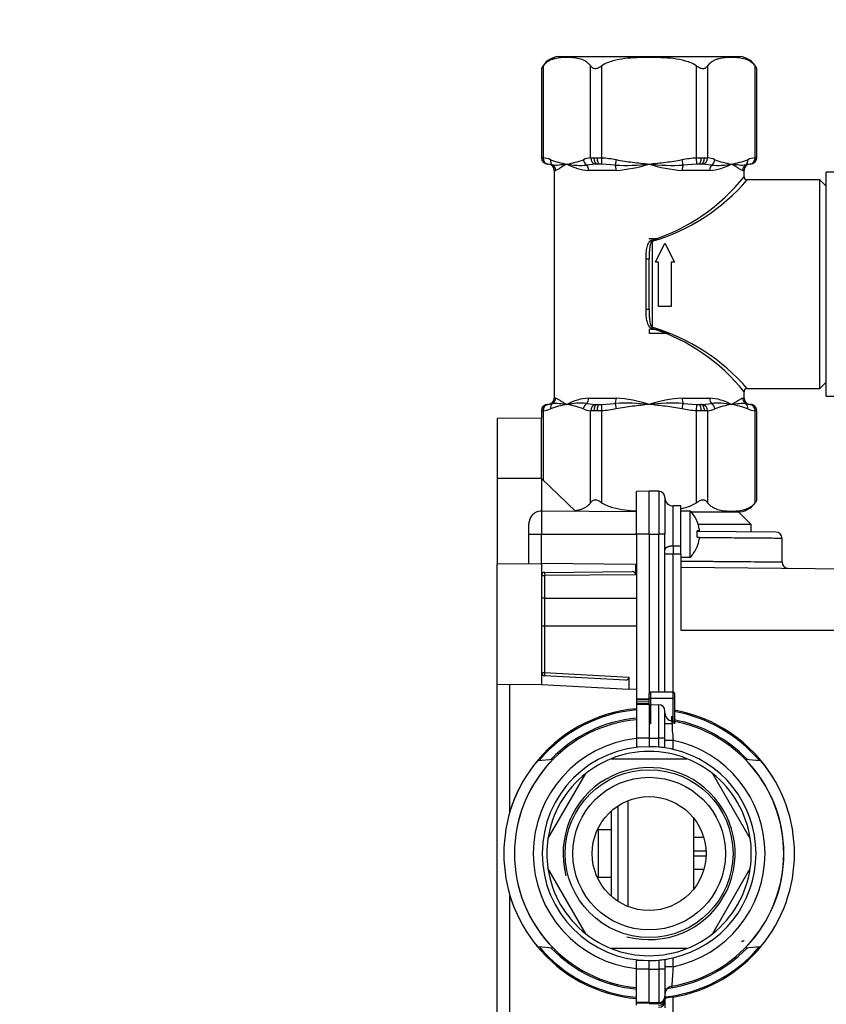
# Model space of a CAD drawing. Units: millimetres. Extents: x 0 to 785, y 0 to 1164.
# Drawn here: x 551 to 678, y 727 to 882 of the extents above; entities that cross this region are included whole.
import ezdxf
from ezdxf import colors
from ezdxf.entities.mleader import LeaderData, LeaderLine
from ezdxf.math import Vec2, Vec3

# ---------------------------------------------------------------- set-up
doc = ezdxf.new("R2010")
doc.units = ezdxf.units.MM
doc.layers.add('DV5_Défaut', color=7, linetype='Continuous')
doc.layers.add('Défaut', color=7, linetype='Continuous')

# ---------------------------------------------------------------- blocks, each defined once
blk = doc.blocks.new('_DOT')
at = {"color": 0}
blk.add_line((0, 0), (-1, 0), dxfattribs=at)
at = {"color": 0, "const_width": 0.333}
blk.add_lwpolyline([(-0.1665, 0, 1), (0.1665, 0, 1)], format="xyb", close=True, dxfattribs=at)
blk = doc.blocks.new('SE4')
at = {"layer": 'DV5_Défaut', "color": 7, "linetype": 'Continuous'}
for p, q in [((636.18, 876.39), (664.82, 876.39)), ((633.76, 874.91), (633.76, 860.38)), ((641.26, 860.38), (641.26, 874.91)), ((642.99, 874.91), (642.99, 860.38)), ((658, 860.38), (658, 874.91)), ((659.74, 874.91), (659.74, 860.38)), ((667.24, 860.38), (667.24, 874.91)), ((633.49, 874.5), (633.49, 860.39)), ((667.51, 860.39), (667.51, 874.5)), ((633.51, 860.39), (633.49, 860.39)), ((633.51, 860.39), (633.76, 860.38)), ((634.49, 859.39), (634.5, 859.39)), ((634.56, 859.38), (634.5, 859.39)), ((635.25, 859.23), (634.56, 859.38)), ((642.1, 859.38), (640.63, 859.23)), ((641.26, 860.38), (641.74, 860.39)), ((641.74, 860.39), (642.27, 860.39)), ((642.37, 859.39), (642.1, 859.38)), ((642.27, 860.39), (642.99, 860.38)), ((642.63, 859.39), (642.37, 859.39)), ((642.97, 859.38), (642.63, 859.39)), ((642.99, 860.38), (642.97, 859.38)), ((645.12, 859.23), (642.97, 859.38)), ((645.3, 860.08), (645.12, 859.23)), ((655.88, 859.23), (655.7, 860.08)), ((658.03, 859.38), (655.88, 859.23)), ((658, 860.38), (658.73, 860.39)), ((658.03, 859.38), (658, 860.38)), ((658.37, 859.39), (658.03, 859.38)), ((658.63, 859.39), (658.37, 859.39)), ((658.9, 859.38), (658.63, 859.39)), ((658.73, 860.39), (659.26, 860.39)), ((660.37, 859.23), (658.9, 859.38)), ((659.26, 860.39), (659.74, 860.38)), ((666.43, 859.38), (665.75, 859.23)), ((666.5, 859.39), (666.43, 859.38)), ((666.5, 859.39), (666.51, 859.39)), ((667.24, 860.38), (667.49, 860.39)), ((667.51, 860.39), (667.49, 860.39)), ((635.5, 858.39), (635.71, 858.39)), ((635.5, 858.39), (635.5, 822.39)), ((645.28, 858.39), (640.93, 858.39)), ((660.07, 858.39), (655.72, 858.39)), ((665.29, 858.39), (665.5, 858.39)), ((665.5, 857.38), (665.5, 858.39)), ((678.5, 822.69), (678.5, 858.09)), ((728.5, 858.09), (678.5, 858.09)), ((677.5, 856.89), (665.99, 856.89)), ((677.5, 823.89), (677.5, 856.89)), ((678.5, 855.89), (677.5, 856.89)), ((650.5, 847.63), (650.5, 847.5)), ((650.5, 847.63), (651.88, 847.63)), ((651.88, 847.63), (650.5, 847.5)), ((651, 847.18), (651, 833.59)), ((651.5, 843.89), (653, 846.89)), ((653, 846.89), (654.5, 843.89)), ((650.02, 836.39), (650.02, 844.39)), ((650.02, 844.39), (650.5, 844.39)), ((650.5, 836.39), (650.5, 844.39)), ((652, 843.89), (651.5, 843.89)), ((652, 836.89), (652, 843.89)), ((654, 843.89), (654, 836.89)), ((654.5, 843.89), (654, 843.89)), ((650.5, 836.39), (650.02, 836.39)), ((654, 836.89), (652, 836.89)), ((650.5, 833.27), (650.5, 832.6)), ((653.68, 832.6), (650.5, 832.6)), ((677.5, 823.89), (678.5, 824.89)), ((665.5, 822.39), (665.5, 823.39)), ((665.99, 823.89), (677.5, 823.89)), ((635.71, 822.39), (635.5, 822.39)), ((640.93, 822.39), (645.28, 822.39)), ((655.72, 822.39), (660.07, 822.39)), ((665.29, 822.39), (665.5, 822.39)), ((678.5, 822.69), (728.5, 822.69)), ((633.49, 820.39), (633.51, 820.39)), ((633.49, 820.39), (633.49, 819.24)), ((633.76, 820.39), (633.51, 820.39)), ((633.76, 820.39), (633.76, 809.43)), ((634.5, 821.39), (634.49, 821.39)), ((634.5, 821.39), (634.56, 821.39)), ((634.56, 821.39), (635.25, 821.54)), ((640.63, 821.54), (642.1, 821.39)), ((641.26, 805.86), (641.26, 820.39)), ((641.74, 820.39), (641.26, 820.39)), ((642.27, 820.39), (641.74, 820.39)), ((642.1, 821.39), (642.37, 821.39)), ((642.99, 820.39), (642.27, 820.39)), ((642.37, 821.39), (642.63, 821.39)), ((642.63, 821.39), (642.97, 821.39)), ((642.97, 821.39), (645.12, 821.54)), ((642.97, 821.39), (642.99, 820.39)), ((642.99, 820.39), (642.99, 805.86)), ((645.12, 821.54), (645.3, 820.69)), ((655.7, 820.69), (655.88, 821.54)), ((655.88, 821.54), (658.03, 821.39)), ((658, 820.39), (658.03, 821.39)), ((658, 805.86), (658, 820.39)), ((658.73, 820.39), (658, 820.39)), ((658.03, 821.39), (658.37, 821.39)), ((658.37, 821.39), (658.63, 821.39)), ((658.63, 821.39), (658.9, 821.39)), ((659.26, 820.39), (658.73, 820.39)), ((658.9, 821.39), (660.37, 821.54)), ((659.74, 820.39), (659.26, 820.39)), ((659.74, 820.39), (659.74, 805.86)), ((665.75, 821.54), (666.43, 821.39)), ((666.43, 821.39), (666.5, 821.39)), ((666.5, 821.39), (666.51, 821.39)), ((667.24, 805.86), (667.24, 820.39)), ((667.49, 820.39), (667.24, 820.39)), ((667.51, 820.39), (667.49, 820.39)), ((667.51, 806.27), (667.51, 820.39)), ((633.5, 819.24), (626.5, 819.18)), ((626.5, 819.18), (626.5, 809.68)), ((633.5, 809.68), (633.5, 819.24)), ((633.5, 809.68), (626.5, 809.68)), ((626.5, 809.68), (626.5, 796.18)), ((633.5, 809.68), (633.5, 804.52)), ((638.91, 804.49), (633.5, 809.68)), ((650.5, 807.69), (648.5, 807.65)), ((648.5, 800.89), (648.5, 807.65)), ((650.5, 800.89), (650.5, 807.69)), ((652.01, 807.67), (650.5, 807.69)), ((652.01, 807.67), (652.01, 800.89)), ((653, 806.67), (653, 800.89)), ((654.29, 799), (654.29, 805.35)), ((655.5, 805.34), (654.29, 805.35)), ((655.5, 799), (655.5, 805.34)), ((633.52, 804.53), (633.52, 800.89)), ((648.5, 804.4), (633.52, 804.53)), ((657, 804.54), (655.5, 804.54)), ((657, 797.24), (657, 804.54)), ((657.14, 804.39), (664.82, 804.39)), ((666.65, 802.39), (664.65, 804.39)), ((631.5, 800.89), (631.5, 802.53)), ((658.07, 802.89), (658.1, 802.89)), ((666.65, 802.39), (658.25, 802.39)), ((658.41, 801.7), (658.41, 801.39)), ((666.65, 801.24), (666.65, 802.39)), ((631.5, 796.22), (631.5, 800.89)), ((631.5, 800.89), (633.52, 800.89)), ((633.52, 800.89), (648.5, 800.89)), ((633.52, 796.24), (633.52, 800.89)), ((648.5, 800.89), (648.5, 774.79)), ((650.5, 800.89), (648.5, 800.89)), ((650.5, 800.89), (652.01, 800.89)), ((650.5, 800.89), (650.5, 775.69)), ((652.01, 775.89), (652.01, 800.89)), ((653, 800.89), (652.01, 800.89)), ((653, 775.89), (653, 800.89)), ((658.41, 801.39), (658.07, 801.39)), ((658.07, 800.39), (658.41, 800.39)), ((670.51, 801.21), (658.09, 801.32)), ((658.41, 800.39), (658.41, 800.07)), ((671.5, 796.49), (671.5, 800.21)), ((655.5, 799), (654.29, 799)), ((655.5, 797.73), (655.5, 799)), ((658.07, 798.89), (658.1, 798.89)), ((654.29, 797.73), (653, 797.73)), ((655.5, 797.73), (654.29, 797.73)), ((654.29, 775.89), (654.29, 797.73)), ((655.5, 797.73), (655.5, 785.69)), ((655.5, 797.24), (657, 797.24)), ((626.5, 796.18), (633.5, 796.24)), ((626.5, 777.18), (626.5, 796.18)), ((633.5, 796.24), (633.5, 777.11)), ((648.37, 796.11), (633.5, 796.24)), ((648.37, 796.11), (648.37, 794.47)), ((655.5, 795.64), (751.5, 794.8)), ((633.5, 794.34), (633.99, 794.34)), ((633.99, 794.84), (647.84, 794.96)), ((648.37, 794.47), (633.99, 794.34)), ((633.99, 794.34), (633.99, 790.78)), ((633.99, 790.78), (633.99, 786.39)), ((633.5, 786.39), (633.99, 786.39)), ((633.99, 786.39), (648.5, 786.39)), ((633.99, 786.39), (633.99, 778.99)), ((655.5, 785.69), (751.5, 785.69)), ((633.5, 778.99), (633.99, 778.99)), ((646.79, 777.82), (633.97, 778.49)), ((633.99, 778.99), (647.32, 778.29)), ((647.32, 778.29), (647.32, 776.39)), ((626.5, 777.18), (633.5, 777.11)), ((626.5, 723.59), (626.5, 777.18)), ((628.48, 757.01), (628.48, 777.16)), ((633.5, 777.11), (647.32, 776.39)), ((648.5, 776.33), (647.32, 776.39)), ((650.5, 774.89), (650.5, 775.69)), ((650.7, 775.89), (650.7, 774.89)), ((654.3, 775.89), (650.7, 775.89)), ((654.3, 774.89), (654.3, 775.89)), ((654.5, 775.69), (654.5, 774.89)), ((648.5, 774.79), (648.5, 774.65)), ((650.5, 774.79), (648.5, 774.79)), ((650.5, 774.69), (648.5, 774.65)), ((648.5, 774.65), (648.5, 774.33)), ((650.5, 774.37), (648.5, 774.33)), ((648.5, 774.33), (648.5, 774.04)), ((650.5, 774.08), (648.5, 774.04)), ((648.5, 774.04), (648.5, 773.9)), ((650.5, 773.94), (648.5, 773.9)), ((648.5, 773.9), (648.5, 768.66)), ((650.5, 774.01), (650.5, 774.89)), ((650.7, 774.89), (650.5, 774.89)), ((650.5, 774.08), (650.5, 773.94)), ((650.5, 773.94), (650.5, 768.66)), ((650.5, 773.94), (652.01, 773.92)), ((650.7, 774.89), (650.7, 770.89)), ((654.3, 774.89), (650.7, 774.89)), ((652.01, 768.66), (652.01, 773.92)), ((654.3, 770.89), (654.3, 774.89)), ((654.5, 774.89), (654.3, 774.89)), ((654.5, 774.89), (654.5, 770.89)), ((653, 768.66), (653, 772.93)), ((654.08, 771.35), (654.09, 772.09)), ((650.7, 770.89), (650.5, 770.89)), ((654.3, 770.89), (653, 770.89)), ((650.5, 768.66), (648.5, 768.66)), ((648.5, 768.66), (648.5, 767.32)), ((648.5, 767.32), (650.5, 767.29)), ((650.5, 768.66), (652.01, 768.66)), ((650.5, 768.66), (650.5, 767.29)), ((652.01, 767.22), (652.01, 768.66)), ((653, 768.66), (652.01, 768.66)), ((653, 767.1), (653, 768.66)), ((654.29, 768.27), (653, 768.27)), ((654.29, 766.86), (654.29, 768.27)), ((632.9, 765.13), (635.37, 765.34)), ((644.51, 765.39), (656.48, 765.39)), ((665.63, 765.34), (668.12, 765.13)), ((634.52, 752.7), (640.5, 763.07)), ((660.5, 763.07), (666.48, 752.7)), ((647.15, 758.74), (647.15, 742.03)), ((644.5, 757.09), (644.5, 743.68)), ((645.56, 757.91), (645.56, 742.86)), ((657.5, 756.04), (657.5, 744.73)), ((642.5, 746.64), (642.5, 754.14)), ((644.5, 754.14), (642.5, 754.14)), ((659.13, 752.92), (657.5, 752.92)), ((657.5, 750.82), (659.49, 750.82)), ((657.5, 750.02), (659.49, 750.02)), ((640.5, 737.7), (634.52, 748.07)), ((657.5, 747.92), (659.16, 747.92)), ((666.48, 748.07), (660.5, 737.7)), ((642.5, 746.64), (644.5, 746.64)), ((628.48, 723.61), (628.48, 743.76)), ((635.37, 735.43), (632.9, 735.64)), ((656.48, 735.39), (644.51, 735.39)), ((668.12, 735.64), (665.63, 735.43)), ((650.5, 733.49), (648.5, 733.45)), ((648.5, 732.11), (648.5, 733.45)), ((650.5, 732.11), (650.5, 733.49)), ((652.01, 733.55), (652.01, 732.11)), ((653, 733.67), (653, 732.11)), ((654.29, 732.5), (654.29, 733.92)), ((650.5, 732.11), (648.5, 732.11)), ((648.5, 726.87), (648.5, 732.11)), ((650.5, 732.11), (652.01, 732.11)), ((650.5, 726.83), (650.5, 732.11)), ((653, 732.11), (652.01, 732.11)), ((652.01, 732.11), (652.01, 726.85)), ((654.29, 732.5), (653, 732.5)), ((653, 732.11), (653, 727.84)), ((654.08, 729.25), (654.08, 729.42)), ((650.5, 726.83), (648.5, 726.87)), ((648.5, 726.73), (648.5, 726.87)), ((650.5, 726.83), (652.01, 726.85)), ((650.5, 726.7), (650.5, 726.83)), ((652.01, 726.85), (652.01, 726.71)), ((653, 727.84), (653, 727.71)), ((653, 727.42), (653, 727.52)), ((653, 727.42), (653, 727.1)), ((653, 727.1), (653, 725.99)), ((654.29, 727.7), (654.09, 727.69)), ((654.29, 703.04), (654.29, 727.7)), ((650.5, 726.7), (648.5, 726.73)), ((648.5, 726.44), (648.5, 726.73)), ((650.5, 726.7), (652.01, 726.71))]:
    blk.add_line(p, q, dxfattribs=at)
for radius in [13.26, 12.06, 9]:
    blk.add_circle((650.5, 750.39), radius, dxfattribs=at)
for centre, radius, start, end in [((636.52, 873.04), 3.36, 95.8838, 154.3159), ((664.48, 873.04), 3.36, 25.679, 84.1162), ((636.49, 872.86), 3.41, 143.2388, 151.5946), ((664.51, 872.86), 3.41, 28.4054, 36.7612), ((634.49, 860.39), 1, 180, 270), ((633.5, 857.06), 3.33, 64.8738, 85.5399), ((634.5, 858.39), 1, 0, 90), ((639.83, 873.32), 14.13, 249.6294, 260.5517), ((635.19, 873.32), 14.13, 279.4483, 290.3706), ((641.28, 865.93), 7.55, 240.0563, 267.3623), ((639.59, 869.89), 10.71, 258.7811, 275.5713), ((641.52, 857.06), 3.33, 94.4601, 115.1262), ((646.89, 891.52), 32.34, 266.8651, 276.4148), ((643.86, 879.92), 21.58, 273.7732, 287.9173), ((657.14, 879.92), 21.58, 252.0827, 266.2268), ((654.11, 891.52), 32.34, 263.5852, 273.1349), ((659.48, 857.06), 3.33, 64.8738, 85.5399), ((659.72, 865.93), 7.55, 272.6377, 299.9437), ((661.41, 869.89), 10.71, 264.4287, 281.2189), ((665.81, 873.32), 14.13, 249.6294, 260.5517), ((661.17, 873.32), 14.13, 279.4483, 290.3706), ((666.5, 858.39), 1, 90, 180), ((667.5, 857.06), 3.33, 94.4601, 115.1262), ((666.51, 860.39), 1, 270, 0), ((641.7, 876.39), 30.46, 287.7421, 321.383), ((641.98, 877.56), 31.69, 286.5327, 319.2777), ((665.99, 857.38), 0.487, 179.4105, 270.8135), ((650.38, 824.93), 8.34, 66.7382, 89.1873), ((641.7, 804.38), 30.46, 38.617, 72.2579), ((641.98, 803.21), 31.69, 40.7223, 73.4673), ((665.99, 823.4), 0.485, 89.6158, 181.4799), ((634.5, 822.39), 1, 270, 0), ((641.28, 814.84), 7.55, 92.6377, 119.9437), ((643.86, 800.85), 21.58, 72.0827, 86.2268), ((657.14, 800.85), 21.58, 93.7732, 107.9173), ((659.72, 814.84), 7.55, 60.0563, 87.3623), ((666.5, 822.39), 1, 180, 270), ((634.49, 820.39), 1, 90, 180), ((633.5, 823.71), 3.33, 274.4601, 295.1262), ((639.83, 807.45), 14.13, 99.4483, 110.3706), ((639.59, 810.88), 10.71, 84.4287, 101.2189), ((635.19, 807.45), 14.13, 69.6294, 80.5517), ((641.52, 823.71), 3.33, 244.8738, 265.5399), ((646.89, 789.25), 32.34, 83.5852, 93.1349), ((654.11, 789.25), 32.34, 86.8651, 96.4148), ((659.48, 823.71), 3.33, 274.4601, 295.1262), ((661.41, 810.88), 10.71, 78.7811, 95.5713), ((665.81, 807.45), 14.13, 99.4483, 110.3706), ((661.17, 807.45), 14.13, 69.6294, 80.5517), ((667.5, 823.71), 3.33, 244.8738, 265.5399), ((666.51, 820.39), 1, 0, 90), ((652, 806.67), 1, 0, 89.5), ((654.3, 806.65), 1.3, 180, 269.5), ((664.48, 807.73), 3.36, 275.8838, 334.3159), ((664.51, 807.91), 3.41, 323.2388, 331.5946), ((653.31, 800.89), 5.19, 22.662, 44.6813), ((653.31, 800.89), 5.17, 9.0887, 22.7738), ((653.31, 800.89), 4.79, 354.0084, 5.9916), ((653.31, 800.89), 5.17, 337.2262, 350.9113), ((670.5, 800.21), 1, 0.0343, 89.4658), ((1381.98, 798.36), 727.7, 179.95007, 180.04993), ((653.31, 800.89), 5.19, 315.3187, 337.338), ((672.5, 796.49), 1, 180.0344, 269.4658), ((650.7, 775.69), 0.2, 90, 180), ((654.3, 775.69), 0.2, 0, 90), ((650.5, 750.39), 22.8, 95.0432, 139.6571), ((654.3, 772.63), 1.3, 180.1273, 260.5018), ((650.49, 750.39), 23, 31.4759, 79.9562), ((650.5, 750.39), 22.8, 40.3515, 79.8958), ((650.48, 750.39), 21.26, 95.3624, 264.6369), ((650.5, 750.39), 21.5, 95.3376, 136.0326), ((650.51, 750.39), 21.26, 279.6561, 80.3439), ((741.41, 775.67), 87.44, 182.8369, 184.8552), ((650.5, 750.39), 21.5, 43.9771, 79.2778), ((650.46, 750.39), 18.28, 96.1668, 263.8332), ((650.5, 750.39), 16.9, 90, 270), ((650.5, 750.39), 16.15, 68.2474, 111.7526), ((650.5, 750.38), 16.91, 84.879, 89.9992), ((650.5, 750.39), 16.9, 81.4931, 84.8782), ((650.5, 750.39), 16.9, 77.0453, 81.4931), ((650.5, 750.39), 16.9, 282.9547, 77.0453), ((650.48, 750.39), 22.94, 140.025, 219.975), ((650.48, 750.39), 21.26, 135.3009, 224.6991), ((650.5, 750.39), 16.15, 111.7526, 128.2474), ((650.5, 750.39), 16.15, 51.7526, 68.2474), ((650.52, 750.39), 21.27, 315.2992, 44.7008), ((650.51, 750.39), 22.96, 320.0644, 39.9356), ((650.5, 750.39), 16.15, 128.2474, 171.7526), ((650.5, 750.39), 13.6, 255, 195), ((650.5, 750.39), 16.15, 8.2474, 51.7526), ((650.5, 750.39), 16.15, 171.7526, 188.2474), ((650.5, 750.39), 16.15, 351.7526, 8.2474), ((650.5, 750.39), 16.15, 188.2474, 231.7526), ((650.5, 750.39), 16.15, 308.2474, 351.7526), ((650.5, 750.39), 16.15, 231.7526, 248.2474), ((650.5, 750.39), 16.15, 291.7526, 308.2474), ((650.5, 750.39), 22.8, 220.3429, 264.9533), ((650.5, 750.39), 21.5, 223.9674, 264.6624), ((650.5, 750.39), 16.15, 248.2474, 291.7526), ((650.5, 750.39), 22.8, 276.3083, 319.6485), ((650.5, 750.39), 21.5, 276.6774, 316.0229), ((650.49, 750.39), 23, 279.5033, 320.6831), ((650.5, 750.39), 16.91, 270.0007, 275.121), ((650.5, 750.39), 16.9, 275.1218, 278.5069), ((650.5, 750.39), 16.9, 278.5069, 282.9547), ((741.03, 725.12), 87.05, 175.1402, 177.1674), ((654.3, 728.14), 1.3, 99.5074, 179.8676), ((652, 727.1), 1, 270.5, 0), ((652, 727.71), 0.996, 348.8525, 359.869), ((654.3, 727.4), 1.3, 162.9253, 179.9723), ((682.88, 732.74), 29.03, 189.5458, 189.9949)]:
    blk.add_arc(centre, radius, start, end, dxfattribs=at)
for centre, major_axis, ratio, start_param, end_param in [((634.5, 860.39), (0, 1), 0.988157, 1.570796, 3.141593), ((634.62, 860.38), (-0.054, -0.999), 0.865705, 4.75947, 6.27957), ((635.78, 860.08), (-0.402, -0.916), 0.845905, 5.06781, 6.115008), ((634.73, 858.39), (0, 1), 0.985891, 4.712389, 5.720649), ((640.97, 860.08), (-0.402, 0.916), 0.845905, 1.215375, 2.262573), ((640.29, 858.39), (0, -1), 0.637906, 1.570796, 2.579056), ((642.13, 860.38), (-0.054, 0.999), 0.865705, 1.523715, 3.043814), ((642.37, 860.39), (0, 1), 0.626966, 1.570796, 3.141593), ((642.63, 860.39), (0, 1), 0.361191, 1.570796, 3.141593), ((644.93, 858.39), (0, -1), 0.347985, 1.570796, 2.579056), ((656.07, 858.39), (0, -1), 0.347985, 3.704129, 4.712389), ((658.37, 860.39), (0, -1), 0.361191, 0, 1.570796), ((658.63, 860.39), (0, -1), 0.626966, 0, 1.570796), ((658.87, 860.38), (-0.054, -0.999), 0.865705, 0.097778, 1.617878), ((660.71, 858.39), (0, -1), 0.637906, 3.704129, 4.712389), ((660.03, 860.08), (-0.402, -0.916), 0.845905, 0.87902, 1.926218), ((666.27, 858.39), (0, 1), 0.985891, 0.562536, 1.570796), ((665.22, 860.08), (0.402, -0.916), 0.845905, 0.168178, 1.215375), ((666.38, 860.38), (0.054, -0.999), 0.865705, 0.003616, 1.523715), ((666.5, 860.39), (0, -1), 0.988157, 0, 1.570796), ((651, 847.39), (0.036, -0.499), 0.032176, 4.710091, 5.135631), ((651, 833.39), (-0.036, -0.499), 0.032176, 4.289147, 4.714687), ((634.73, 822.39), (0, -1), 0.985891, 0.562536, 1.570796), ((640.29, 822.39), (0, -1), 0.637906, 0.562536, 1.570796), ((644.93, 822.39), (0, -1), 0.347985, 0.562536, 1.570796), ((656.07, 822.39), (0, 1), 0.347985, 1.570796, 2.579056), ((660.71, 822.39), (0, -1), 0.637906, 4.712389, 5.720649), ((666.27, 822.39), (0, 1), 0.985891, 1.570796, 2.579056), ((634.5, 820.39), (0, 1), 0.988157, 0, 1.570796), ((634.62, 820.39), (-0.054, 0.999), 0.865705, 0.003616, 1.523715), ((635.78, 820.69), (-0.402, 0.916), 0.845905, 0.168178, 1.215375), ((640.97, 820.69), (0.402, 0.916), 0.845905, 0.87902, 1.926218), ((642.13, 820.39), (0.054, 0.999), 0.865705, 0.097778, 1.617878), ((642.37, 820.39), (0, 1), 0.626966, 0, 1.570796), ((642.63, 820.39), (0, 1), 0.361191, 0, 1.570796), ((658.37, 820.39), (0, -1), 0.361191, 1.570796, 3.141593), ((658.63, 820.39), (0, -1), 0.626966, 1.570796, 3.141593), ((658.87, 820.39), (0.054, -0.999), 0.865705, 1.523715, 3.043814), ((660.03, 820.69), (0.402, -0.916), 0.845905, 1.215375, 2.262573), ((665.22, 820.69), (0.402, 0.916), 0.845905, 5.06781, 6.115008), ((666.38, 820.39), (0.054, 0.999), 0.865705, 4.75947, 6.27957), ((666.5, 820.39), (0, -1), 0.988157, 1.570796, 3.141593), ((634, 794.34), (0.289, -0.408), 0.999928, 2.534582, 4.096553), ((634, 794.34), (-0.004, 0.5), 0.008726, 0, 1.57072), ((647.84, 794.46), (-0.524, -0.049), 0.950439, 3.05365, 4.624226), ((634, 778.99), (0.3, 0.4), 0.999928, 2.214192, 3.732532), ((634, 778.99), (-0.026, -0.499), 0.008715, 4.712846, 6.283185), ((646.79, 778.32), (-0.483, 0.223), 0.92972, 1.977569, 3.54776), ((652, 772.93), (1, 0), 0.995312, 0, 1.56207), ((650.51, 750.38), (0, 23), 0.999962, 0.087666, 0.921972), ((650.54, 750.39), (0, 18.28), 0.999962, 3.348025, 6.076753), ((650.51, 750.38), (0, 23), 0.999962, 1.095429, 1.278716), ((650.51, 750.39), (0, -23), 0.999962, 5.004469, 5.093827), ((650.51, 750.39), (0, -23), 0.999962, 5.394882, 6.195724), ((652, 727.84), (1, 0), 0.995312, 4.721116, 6.283185), ((652, 727.71), (0, -1), 0.995312, 0.008727, 1.376608), ((652, 727.42), (0, -1), 0.995312, 0.008727, 1.570796)]:
    blk.add_ellipse(centre, major_axis=major_axis, ratio=ratio, start_param=start_param, end_param=end_param, dxfattribs=at)
for points, knots in [([(641.26, 874.91), (641.13, 875.09), (640.98, 875.23), (640.68, 875.49), (640.53, 875.59), (640.07, 875.85), (639.75, 875.97), (639.11, 876.12), (638.79, 876.17), (638.15, 876.23), (637.83, 876.24), (637.19, 876.24), (636.86, 876.23), (636.22, 876.17), (635.9, 876.12), (635.42, 876), (635.26, 875.96), (634.94, 875.83), (634.79, 875.76), (634.48, 875.59), (634.33, 875.48), (634.03, 875.23), (633.89, 875.09), (633.76, 874.91)], [0, 0, 0, 0, 0.0625, 0.0625, 0.125, 0.125, 0.25, 0.25, 0.375, 0.375, 0.5, 0.5, 0.625, 0.625, 0.75, 0.75, 0.8125, 0.8125, 0.875, 0.875, 0.9375, 0.9375, 1, 1, 1, 1]), ([(641.26, 874.91), (641.34, 874.8), (641.44, 874.7), (641.62, 874.58), (641.69, 874.55), (641.83, 874.5), (641.91, 874.49), (642.08, 874.49), (642.16, 874.5), (642.33, 874.55), (642.42, 874.58), (642.67, 874.7), (642.83, 874.8), (642.99, 874.91)], [0, 0, 0, 0, 0.25, 0.25, 0.375, 0.375, 0.5, 0.5, 0.625, 0.625, 0.75, 0.75, 1, 1, 1, 1]), ([(658, 874.91), (657.47, 875.27), (656.86, 875.5), (655.62, 875.85), (654.98, 875.97), (653.07, 876.2), (651.78, 876.24), (649.21, 876.24), (647.93, 876.2), (646.02, 875.97), (645.39, 875.86), (644.14, 875.5), (643.53, 875.27), (642.99, 874.91)], [0, 0, 0, 0, 0.125, 0.125, 0.25, 0.25, 0.5, 0.5, 0.75, 0.75, 0.875, 0.875, 1, 1, 1, 1]), ([(658, 874.91), (658.16, 874.8), (658.33, 874.7), (658.58, 874.58), (658.66, 874.55), (658.84, 874.5), (658.92, 874.49), (659.09, 874.49), (659.17, 874.5), (659.31, 874.55), (659.38, 874.58), (659.56, 874.7), (659.66, 874.8), (659.74, 874.91)], [0, 0, 0, 0, 0.25, 0.25, 0.375, 0.375, 0.5, 0.5, 0.625, 0.625, 0.75, 0.75, 1, 1, 1, 1]), ([(667.24, 874.91), (667.11, 875.09), (666.96, 875.23), (666.67, 875.49), (666.51, 875.59), (666.05, 875.85), (665.73, 875.97), (665.1, 876.12), (664.77, 876.17), (664.13, 876.23), (663.81, 876.24), (663.17, 876.24), (662.85, 876.23), (662.2, 876.17), (661.88, 876.12), (661.4, 876), (661.24, 875.96), (660.93, 875.83), (660.77, 875.76), (660.46, 875.59), (660.31, 875.48), (660.01, 875.23), (659.87, 875.09), (659.74, 874.91)], [0, 0, 0, 0, 0.0625, 0.0625, 0.125, 0.125, 0.25, 0.25, 0.375, 0.375, 0.5, 0.5, 0.625, 0.625, 0.75, 0.75, 0.8125, 0.8125, 0.875, 0.875, 0.9375, 0.9375, 1, 1, 1, 1]), ([(637.51, 859.39), (637.06, 859.32), (636.64, 859.25), (636.07, 859.19), (635.89, 859.17), (635.55, 859.17), (635.39, 859.19), (635.25, 859.23)], [0, 0, 0, 0, 0.5, 0.5, 0.75, 0.75, 1, 1, 1, 1]), ([(637.51, 859.39), (637.29, 859.27), (637.09, 859.15), (636.72, 858.93), (636.55, 858.82), (636.25, 858.63), (636.11, 858.55), (635.88, 858.43), (635.79, 858.39), (635.71, 858.39)], [0, 0, 0, 0, 0.25, 0.25, 0.5, 0.5, 0.75, 0.75, 1, 1, 1, 1]), ([(645.3, 860.08), (645.73, 859.98), (646.16, 859.91), (647.03, 859.78), (647.46, 859.73), (648.76, 859.57), (649.63, 859.48), (650.5, 859.39)], [0, 0, 0, 0, 0.25, 0.25, 0.5, 0.5, 1, 1, 1, 1]), ([(650.5, 859.39), (651.37, 859.48), (652.24, 859.57), (653.54, 859.73), (653.97, 859.78), (654.84, 859.91), (655.27, 859.98), (655.7, 860.08)], [0, 0, 0, 0, 0.5, 0.5, 0.75, 0.75, 1, 1, 1, 1]), ([(665.29, 858.39), (665.21, 858.39), (665.12, 858.43), (664.89, 858.55), (664.75, 858.63), (664.45, 858.82), (664.28, 858.93), (663.91, 859.15), (663.71, 859.27), (663.49, 859.39)], [0, 0, 0, 0, 0.25, 0.25, 0.5, 0.5, 0.75, 0.75, 1, 1, 1, 1]), ([(665.75, 859.23), (665.6, 859.19), (665.45, 859.17), (665.11, 859.17), (664.93, 859.19), (664.36, 859.25), (663.94, 859.32), (663.49, 859.39)], [0, 0, 0, 0, 0.25, 0.25, 0.5, 0.5, 1, 1, 1, 1]), ([(650.02, 844.39), (650.02, 844.66), (650.02, 844.94), (650.06, 845.49), (650.09, 845.77), (650.2, 846.32), (650.27, 846.59), (650.45, 846.97), (650.52, 847.09), (650.72, 847.29), (650.84, 847.37), (650.98, 847.39)], [0, 0, 0, 0, 0.25, 0.25, 0.5, 0.5, 0.75, 0.75, 0.875, 0.875, 1, 1, 1, 1]), ([(651, 847.18), (650.98, 847.18), (650.97, 847.17), (650.96, 847.17), (650.93, 847.16), (650.92, 847.14), (650.9, 847.12), (650.88, 847.1), (650.86, 847.08), (650.85, 847.06), (650.81, 847), (650.78, 846.94), (650.76, 846.88), (650.73, 846.82), (650.71, 846.75), (650.69, 846.69), (650.67, 846.6), (650.65, 846.5), (650.63, 846.41), (650.6, 846.27), (650.58, 846.13), (650.57, 845.99), (650.55, 845.79), (650.53, 845.58), (650.52, 845.38), (650.5, 845.05), (650.5, 844.72), (650.5, 844.39)], [0, 0, 0, 0, 0.015414, 0.015414, 0.015414, 0.039573, 0.039573, 0.039573, 0.067726, 0.067726, 0.067726, 0.137357, 0.137357, 0.137357, 0.206105, 0.206105, 0.206105, 0.305429, 0.305429, 0.305429, 0.449947, 0.449947, 0.449947, 0.661482, 0.661482, 0.661482, 1, 1, 1, 1]), ([(650.98, 833.39), (650.91, 833.39), (650.84, 833.41), (650.72, 833.49), (650.67, 833.53), (650.52, 833.69), (650.45, 833.8), (650.27, 834.18), (650.19, 834.46), (650.09, 835), (650.06, 835.28), (650.02, 835.83), (650.02, 836.11), (650.02, 836.39)], [0, 0, 0, 0, 0.0625, 0.0625, 0.125, 0.125, 0.25, 0.25, 0.5, 0.5, 0.75, 0.75, 1, 1, 1, 1]), ([(650.5, 836.39), (650.5, 835.9), (650.51, 835.41), (650.58, 834.69), (650.61, 834.44), (650.69, 834.09), (650.72, 833.97), (650.79, 833.8), (650.82, 833.75), (650.87, 833.67), (650.89, 833.65), (650.94, 833.61), (650.97, 833.6), (651, 833.59)], [0, 0, 0, 0, 0.5, 0.5, 0.75, 0.75, 0.875, 0.875, 0.9375, 0.9375, 0.96875, 0.96875, 1, 1, 1, 1]), ([(635.71, 822.39), (635.79, 822.39), (635.88, 822.34), (636.11, 822.22), (636.25, 822.14), (636.55, 821.95), (636.72, 821.84), (637.09, 821.62), (637.29, 821.5), (637.51, 821.39)], [0, 0, 0, 0, 0.25, 0.25, 0.5, 0.5, 0.75, 0.75, 1, 1, 1, 1]), ([(663.49, 821.39), (663.71, 821.5), (663.91, 821.62), (664.28, 821.84), (664.45, 821.95), (664.75, 822.14), (664.89, 822.22), (665.12, 822.34), (665.21, 822.39), (665.29, 822.39)], [0, 0, 0, 0, 0.25, 0.25, 0.5, 0.5, 0.75, 0.75, 1, 1, 1, 1]), ([(635.25, 821.54), (635.39, 821.58), (635.55, 821.6), (635.89, 821.6), (636.07, 821.58), (636.64, 821.52), (637.06, 821.45), (637.51, 821.39)], [0, 0, 0, 0, 0.25, 0.25, 0.5, 0.5, 1, 1, 1, 1]), ([(650.5, 821.39), (649.63, 821.29), (648.76, 821.2), (647.46, 821.04), (647.03, 820.99), (646.16, 820.86), (645.73, 820.79), (645.3, 820.69)], [0, 0, 0, 0, 0.5, 0.5, 0.75, 0.75, 1, 1, 1, 1]), ([(655.7, 820.69), (655.27, 820.79), (654.84, 820.86), (653.97, 820.99), (653.54, 821.04), (652.24, 821.2), (651.37, 821.29), (650.5, 821.39)], [0, 0, 0, 0, 0.25, 0.25, 0.5, 0.5, 1, 1, 1, 1]), ([(663.49, 821.39), (663.94, 821.45), (664.36, 821.52), (664.93, 821.58), (665.11, 821.6), (665.45, 821.6), (665.6, 821.58), (665.75, 821.54)], [0, 0, 0, 0, 0.5, 0.5, 0.75, 0.75, 1, 1, 1, 1]), ([(642.99, 805.86), (642.83, 805.97), (642.67, 806.07), (642.42, 806.19), (642.33, 806.22), (642.16, 806.27), (642.08, 806.28), (641.91, 806.28), (641.83, 806.27), (641.69, 806.22), (641.62, 806.19), (641.44, 806.07), (641.34, 805.97), (641.26, 805.86)], [0, 0, 0, 0, 0.25, 0.25, 0.375, 0.375, 0.5, 0.5, 0.625, 0.625, 0.75, 0.75, 1, 1, 1, 1]), ([(659.74, 805.86), (659.66, 805.97), (659.56, 806.07), (659.38, 806.19), (659.31, 806.22), (659.17, 806.27), (659.09, 806.28), (658.92, 806.28), (658.84, 806.27), (658.66, 806.22), (658.58, 806.19), (658.33, 806.07), (658.16, 805.97), (658, 805.86)], [0, 0, 0, 0, 0.25, 0.25, 0.375, 0.375, 0.5, 0.5, 0.625, 0.625, 0.75, 0.75, 1, 1, 1, 1]), ([(638.75, 804.6), (638.98, 804.63), (639.21, 804.67), (639.6, 804.77), (639.76, 804.82), (640.07, 804.94), (640.23, 805.01), (640.54, 805.18), (640.69, 805.29), (640.98, 805.54), (641.13, 805.68), (641.26, 805.86)], [0, 0, 0, 0, 0.26232, 0.26232, 0.44674, 0.44674, 0.63116, 0.63116, 0.81558, 0.81558, 1, 1, 1, 1]), ([(642.99, 805.86), (643.53, 805.5), (644.14, 805.27), (645.38, 804.92), (646.02, 804.8), (647.27, 804.65), (647.88, 804.6), (648.5, 804.57)], [0, 0, 0, 0, 0.337865, 0.337865, 0.675729, 0.675729, 1, 1, 1, 1]), ([(655.5, 804.91), (655.75, 804.96), (655.99, 805.02), (656.86, 805.27), (657.47, 805.5), (658, 805.86)], [0, 0, 0, 0, 0.2799823, 0.2799823, 1, 1, 1, 1]), ([(659.74, 805.86), (659.87, 805.68), (660.01, 805.54), (660.31, 805.28), (660.47, 805.18), (660.93, 804.92), (661.25, 804.81), (661.88, 804.65), (662.21, 804.6), (662.85, 804.54), (663.17, 804.53), (663.81, 804.53), (664.13, 804.54), (664.78, 804.6), (665.1, 804.65), (665.58, 804.77), (665.74, 804.82), (666.05, 804.94), (666.21, 805.01), (666.52, 805.18), (666.67, 805.29), (666.97, 805.54), (667.11, 805.68), (667.24, 805.86)], [0, 0, 0, 0, 0.0625, 0.0625, 0.125, 0.125, 0.25, 0.25, 0.375, 0.375, 0.5, 0.5, 0.625, 0.625, 0.75, 0.75, 0.8125, 0.8125, 0.875, 0.875, 0.9375, 0.9375, 1, 1, 1, 1]), ([(633.52, 804.53), (633.2, 804.5), (632.64, 804.42), (631.96, 803.89), (631.57, 803.22), (631.52, 802.79), (631.5, 802.53)], [0, 0, 0, 0, 0.279621, 0.559229, 0.779604, 1, 1, 1, 1]), ([(671.5, 800.21), (671.5, 800.21), (670.66, 800.22), (667.82, 800.24), (665.17, 800.26), (663.52, 800.28), (661.58, 800.29), (659.84, 800.31), (658.75, 800.32), (658.43, 800.32)], [0, 0, 0, 0, 0.288762, 0.590064, 0.672005, 0.760688, 0.85611, 0.958271, 1, 1, 1, 1]), ([(655.51, 796.64), (655.52, 796.64), (655.99, 796.64), (656.89, 796.63), (658.18, 796.62), (659.4, 796.6), (660.55, 796.59), (661.62, 796.58), (662.62, 796.57), (663.55, 796.57), (664.41, 796.56), (665.2, 796.55), (665.92, 796.54), (668.01, 796.53), (670.66, 796.5), (671.5, 796.49), (671.5, 796.49)], [0, 0, 0, 0, 0.001214, 0.051814, 0.100924, 0.148544, 0.194674, 0.239314, 0.282465, 0.324125, 0.364295, 0.402975, 0.440165, 0.475864, 0.743479, 1, 1, 1, 1]), ([(633.99, 790.78), (633.86, 790.78), (633.73, 790.79), (633.55, 790.83), (633.5, 790.86), (633.5, 790.89)], [0, 0, 0, 0, 0.5, 0.5, 1, 1, 1, 1]), ([(665.08, 736.55), (665.13, 736.55), (665.19, 736.55), (665.24, 736.56), (665.3, 736.57), (665.35, 736.58), (665.39, 736.6), (665.43, 736.61), (665.47, 736.64), (665.5, 736.66), (665.5, 736.66), (665.5, 736.66), (665.51, 736.66)], [0, 0, 0, 0, 0.329593, 0.329593, 0.329593, 0.659179, 0.659179, 0.659179, 0.988872, 0.988872, 0.988872, 1, 1, 1, 1]), ([(654.09, 727.69), (654.05, 727.69), (653.98, 727.69), (653.87, 727.68), (653.77, 727.67), (653.67, 727.66), (653.57, 727.65), (653.47, 727.63), (653.38, 727.61), (653.3, 727.59), (653.22, 727.56), (653.14, 727.53), (653.06, 727.49), (653.01, 727.45), (653, 727.41), (653, 727.4)], [0, 0, 0, 0, 0.058387, 0.117914, 0.178603, 0.240473, 0.303544, 0.367832, 0.433355, 0.500128, 0.573775, 0.660582, 0.760555, 0.873695, 1, 1, 1, 1])]:
    blk.add_open_spline(points, degree=3, knots=knots, dxfattribs=at)
for points, degree in [([(642.99, 860.38), (643.77, 860.36), (644.54, 860.24), (645.3, 860.08)], 3), ([(655.7, 860.08), (656.46, 860.24), (657.22, 860.36), (658, 860.38)], 3), ([(645.3, 820.69), (644.54, 820.53), (643.77, 820.41), (642.99, 820.39)], 3), ([(658, 820.39), (657.22, 820.41), (656.46, 820.53), (655.7, 820.69)], 3), ([(654.29, 799), (653.88, 799), (653.48, 798.93), (653.16, 798.79), (653, 798.62), (653, 798.45)], 5), ([(633.99, 790.78), (638.83, 790.77), (643.66, 790.76), (648.5, 790.75)], 3), ([(654.06, 727.88), (654.06, 727.84), (654.07, 727.81), (654.08, 727.77), (654.08, 727.73), (654.09, 727.69)], 5)]:
    blk.add_open_spline(points, degree=degree, dxfattribs=at)

msp = doc.modelspace()

# ---------------------------------------------------------------- block references
at = {"layer": 'Défaut'}
msp.add_blockref('SE4', (0, 0), dxfattribs=at)

# ---------------------------------------------------------------- leaders
at = {"layer": 'Défaut', "color": 7, "linetype": 'Continuous'}
ml = msp.add_multileader_mtext('Standard', dxfattribs=at)
ml.set_content('{\\pxsm0.9;\\fSolid Edge ISO|b1||i0||c0|p34;\\W1.;13/07/2016\\P}', color=256)
ml.set_leader_properties()
ml.set_arrow_properties(name='DOT')
ml.build(insert=Vec2(0, 0))
ml.multileader.update_dxf_attribs({"leader_type": 0, "dogleg_length": 0, "arrow_head_size": 12})
ctx = ml.context
ctx.base_point, ctx.char_height, ctx.arrow_head_size, ctx.landing_gap_size = Vec3(656.6, 1156.97), 12, 12, 4.2
notes = []
notes.append((ctx, [(0, (0, 0, 0), (0, 0), (1, 0), 1, [])]))
ctx.mtext.insert = Vec3(658.6, 1163.09)
for ctx, leaders in notes:
    for number, flags, end, landing, length, lines in leaders:
        leader = LeaderData()
        leader.index, (leader.has_last_leader_line, leader.has_dogleg_vector, leader.attachment_direction) = number, flags
        leader.last_leader_point, leader.dogleg_vector, leader.dogleg_length = Vec3(end), Vec3(landing), length
        for number, points, colour, breaks in lines:
            line = LeaderLine()
            line.index, line.vertices, line.color, line.breaks = number, Vec3.list(points), colors.encode_raw_color(colour), breaks
            leader.lines.append(line)
        ctx.leaders.append(leader)

doc.saveas('drawing.dxf')
